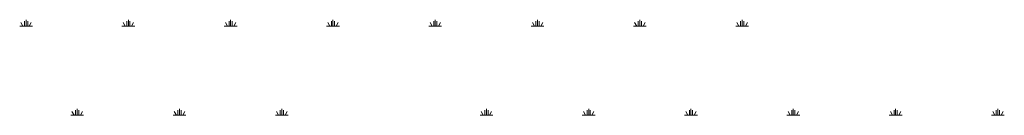
# Model space of a CAD drawing. Units: millimetres. Extents: x 2584 to 3372, y 926 to 1863.
# Drawn here: x 2665 to 2665, y 962 to 962 of the extents above; entities that cross this region are included whole.
import ezdxf

# ---------------------------------------------------------------- set-up
doc = ezdxf.new("R2010")
doc.units = ezdxf.units.MM
doc.layers.add('muebles', color=140, linetype='Continuous', lineweight=15)

# ---------------------------------------------------------------- blocks, each defined once
blk = doc.blocks.new('*X26')
at = {"color": 0}
for p, q in [((-0.11906, 0.57158), (-0.11966, 0.57262)), ((-0.11859, 0.57158), (-0.11859, 0.57308)), ((-0.11812, 0.57158), (-0.11812, 0.57345)), ((-0.11766, 0.57158), (-0.11766, 0.57308)), ((-0.11719, 0.57158), (-0.11659, 0.57262)), ((-0.08906, 0.57158), (-0.08966, 0.57262)), ((-0.08859, 0.57158), (-0.08859, 0.57308)), ((-0.08812, 0.57158), (-0.08812, 0.57345)), ((-0.08766, 0.57158), (-0.08766, 0.57308)), ((-0.08719, 0.57158), (-0.08659, 0.57262)), ((-0.05906, 0.57158), (-0.05966, 0.57262)), ((-0.05859, 0.57158), (-0.05859, 0.57308)), ((-0.05813, 0.57158), (-0.05813, 0.57345)), ((-0.05766, 0.57158), (-0.05766, 0.57308)), ((-0.05719, 0.57158), (-0.05659, 0.57262)), ((-0.02906, 0.57158), (-0.02966, 0.57262)), ((-0.02859, 0.57158), (-0.02859, 0.57308)), ((-0.02813, 0.57158), (-0.02813, 0.57345)), ((-0.02766, 0.57158), (-0.02766, 0.57308)), ((-0.02719, 0.57158), (-0.02659, 0.57262)), ((0.00094, 0.57158), (0.00034, 0.57262)), ((0.00141, 0.57158), (0.00141, 0.57308)), ((0.00187, 0.57158), (0.00187, 0.57345)), ((0.00234, 0.57158), (0.00234, 0.57308)), ((0.00281, 0.57158), (0.00341, 0.57262)), ((0.03094, 0.57158), (0.03034, 0.57262)), ((0.03141, 0.57158), (0.03141, 0.57308)), ((0.03188, 0.57158), (0.03188, 0.57345)), ((0.03234, 0.57158), (0.03234, 0.57308)), ((0.03281, 0.57158), (0.03341, 0.57262)), ((0.06094, 0.57158), (0.06034, 0.57262)), ((0.06141, 0.57158), (0.06141, 0.57308)), ((0.06187, 0.57158), (0.06187, 0.57345)), ((0.06234, 0.57158), (0.06234, 0.57308)), ((0.06281, 0.57158), (0.06341, 0.57262)), ((0.09094, 0.57158), (0.09034, 0.57262)), ((0.09141, 0.57158), (0.09141, 0.57308)), ((0.09187, 0.57158), (0.09187, 0.57345)), ((0.09234, 0.57158), (0.09234, 0.57308)), ((0.09281, 0.57158), (0.09341, 0.57262)), ((-0.12, 0.57158), (-0.11625, 0.57158)), ((-0.09, 0.57158), (-0.08625, 0.57158)), ((-0.06, 0.57158), (-0.05625, 0.57158)), ((-0.03, 0.57158), (-0.02625, 0.57158)), ((0, 0.57158), (0.00375, 0.57158)), ((0.03, 0.57158), (0.03375, 0.57158)), ((0.06, 0.57158), (0.06375, 0.57158)), ((0.09, 0.57158), (0.09375, 0.57158)), ((-0.10406, 0.5456), (-0.10466, 0.54664)), ((-0.10359, 0.5456), (-0.10359, 0.5471)), ((-0.10312, 0.5456), (-0.10312, 0.54747)), ((-0.10266, 0.5456), (-0.10266, 0.5471)), ((-0.10219, 0.5456), (-0.10159, 0.54664)), ((-0.07406, 0.5456), (-0.07466, 0.54664)), ((-0.07359, 0.5456), (-0.07359, 0.5471)), ((-0.07312, 0.5456), (-0.07312, 0.54747)), ((-0.07266, 0.5456), (-0.07266, 0.5471)), ((-0.07219, 0.5456), (-0.07159, 0.54664)), ((-0.04406, 0.5456), (-0.04466, 0.54664)), ((-0.04359, 0.5456), (-0.04359, 0.5471)), ((-0.04312, 0.5456), (-0.04312, 0.54747)), ((-0.04266, 0.5456), (-0.04266, 0.5471)), ((-0.04219, 0.5456), (-0.04159, 0.54664)), ((0.01594, 0.5456), (0.01534, 0.54664)), ((0.01641, 0.5456), (0.01641, 0.5471)), ((0.01688, 0.5456), (0.01688, 0.54747)), ((0.01734, 0.5456), (0.01734, 0.5471)), ((0.01781, 0.5456), (0.01841, 0.54664)), ((0.04594, 0.5456), (0.04534, 0.54664)), ((0.04641, 0.5456), (0.04641, 0.5471)), ((0.04688, 0.5456), (0.04688, 0.54747)), ((0.04734, 0.5456), (0.04734, 0.5471)), ((0.04781, 0.5456), (0.04841, 0.54664)), ((0.07594, 0.5456), (0.07534, 0.54664)), ((0.07641, 0.5456), (0.07641, 0.5471)), ((0.07687, 0.5456), (0.07687, 0.54747)), ((0.07734, 0.5456), (0.07734, 0.5471)), ((0.07781, 0.5456), (0.07841, 0.54664)), ((0.10594, 0.5456), (0.10534, 0.54664)), ((0.10641, 0.5456), (0.10641, 0.5471)), ((0.10687, 0.5456), (0.10687, 0.54747)), ((0.10734, 0.5456), (0.10734, 0.5471)), ((0.10781, 0.5456), (0.10841, 0.54664)), ((0.13594, 0.5456), (0.13534, 0.54664)), ((0.13641, 0.5456), (0.13641, 0.5471)), ((0.13687, 0.5456), (0.13687, 0.54747)), ((0.13734, 0.5456), (0.13734, 0.5471)), ((0.13781, 0.5456), (0.13841, 0.54664)), ((0.16594, 0.5456), (0.16534, 0.54664)), ((0.16641, 0.5456), (0.16641, 0.5471)), ((0.16687, 0.5456), (0.16687, 0.54747)), ((0.16734, 0.5456), (0.16734, 0.5471)), ((0.16781, 0.5456), (0.16841, 0.54664)), ((-0.105, 0.5456), (-0.10125, 0.5456)), ((-0.075, 0.5456), (-0.07125, 0.5456)), ((-0.045, 0.5456), (-0.04125, 0.5456)), ((0.015, 0.5456), (0.01875, 0.5456)), ((0.045, 0.5456), (0.04875, 0.5456)), ((0.075, 0.5456), (0.07875, 0.5456)), ((0.105, 0.5456), (0.10875, 0.5456)), ((0.135, 0.5456), (0.13875, 0.5456)), ((0.165, 0.5456), (0.16875, 0.5456))]:
    blk.add_line(p, q, dxfattribs=at)

msp = doc.modelspace()

# ---------------------------------------------------------------- block references
at = {"layer": 'muebles'}
msp.add_blockref('*X26', (2664.87631, 961.42436), dxfattribs=at)

doc.saveas('drawing.dxf')
